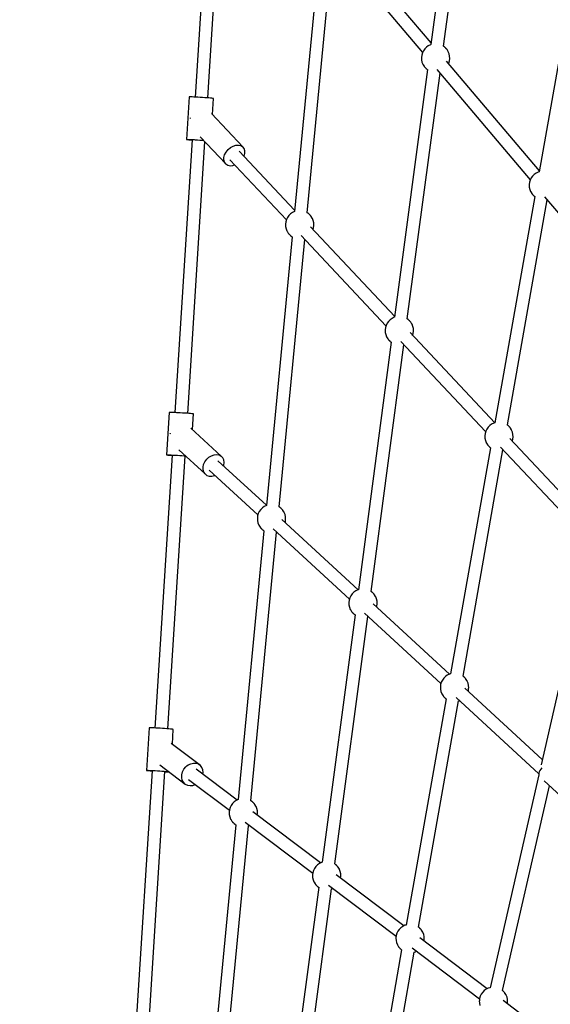
# Model space of a CAD drawing. Units: millimetres. Extents: x -42887 to 20171, y -23038 to 25901.
# Drawn here: x -19139 to -18391, y -3282 to -1894 of the extents above; entities that cross this region are included whole.
import ezdxf

# ---------------------------------------------------------------- set-up
doc = ezdxf.new("R2010")
doc.units = ezdxf.units.MM
doc.layers.add('PV-82115', color=7, linetype='Continuous')
doc.layers.add('STREFA', color=1, linetype='Continuous')
doc.styles.get("Standard").update_dxf_attribs({"font": 'arial.ttf'})
doc.dimstyles.new('Kopia Kopia ISO-25 moduły', dxfattribs={"dimtxt": 300, "dimasz": 210, "dimexe": 1.25, "dimexo": 0.625, "dimgap": 80, "dimtad": 1, "dimdec": 1, "dimlfac": 0.001, "dimtxsty": 'Standard', "dimblk": 'OBLIQUE', "dimcen": 2.5, "dimse1": 1, "dimse2": 1, "dimadec": 0, "dimazin": 0, "dimtfac": 1, "dimtdec": 1, "dimtmove": 0, "dimatfit": 3, "dimfxl": 1, "dimtfillclr": 256, "dimarcsym": 0})

# ---------------------------------------------------------------- blocks, each defined once
blk = doc.blocks.new('_OBLIQUE')
at = {"color": 0, "linetype": 'ByBlock', "lineweight": -2}
for p, q in [((-0.5, -0.5), (0.5, 0.5)), ((0, 0), (0, 0))]:
    blk.add_line(p, q, dxfattribs=at)
blk = doc.blocks.new('*D18')
at = {"layer": 'STREFA', "color": 0, "lineweight": -2}
blk.add_line((-42228.8, 21066), (-42228.8, -22933.3), dxfattribs=at)
at = {"layer": 'STREFA', "color": 0, "lineweight": -2, "xscale": 210, "yscale": 210, "zscale": 210}
for p, rotation in [((-42228.8, 21066), 90), ((-42228.8, -22933.3), 270)]:
    blk.add_blockref('_OBLIQUE', p, dxfattribs=dict(at, rotation=rotation))
at = {"layer": 'STREFA', "color": 0, "insert": (-42558.8, -933.6), "char_height": 500, "attachment_point": 5, "rotation": 90}
blk.add_mtext('44m', dxfattribs=at)
blk = doc.blocks.new('*D19')
at = {"layer": 'STREFA', "color": 0, "lineweight": -2}
blk.add_line((-40878, 18296.9), (-40878, -21014.1), dxfattribs=at)
at = {"layer": 'STREFA', "color": 0, "lineweight": -2, "xscale": 210, "yscale": 210, "zscale": 210}
for p, rotation in [((-40878, 18296.9), 89.99999999999999), ((-40878, -21014.1), 270)]:
    blk.add_blockref('_OBLIQUE', p, dxfattribs=dict(at, rotation=rotation))
at = {"layer": 'STREFA', "color": 0, "insert": (-41258.5, -1358.6), "char_height": 500, "attachment_point": 5, "rotation": 90}
blk.add_mtext('39,3m', dxfattribs=at)

msp = doc.modelspace()

# ---------------------------------------------------------------- linework, layer by layer
at = {"layer": 'PV-82115'}
for p, q in [((-18867.41, -1618.54), (-18891.83, -2003.15)), ((-18873.87, -2004.29), (-18849.69, -1623.51)), ((-18523.8, -1661.61), (-18559.4, -1929.18)), ((-18541.55, -1931.53), (-18505.95, -1663.99)), ((-18559.07, -1926.68), (-18689.13, -1773.01)), ((-18715.33, -1785.42), (-18751.62, -2164.48)), ((-18733.71, -2166.24), (-18697.75, -1790.69)), ((-18702.83, -1784.68), (-18571.2, -1940.21)), ((-18364.65, -1870.23), (-18406.74, -2108.36)), ((-18560.09, -1929.38), (-18563.05, -1930.82)), ((-18559.4, -1929.18), (-18560.09, -1929.38)), ((-18571.42, -1940.67), (-18572.36, -1943.82)), ((-18569.98, -1937.71), (-18571.42, -1940.67)), ((-18568.06, -1935.04), (-18569.98, -1937.71)), ((-18565.73, -1932.72), (-18568.06, -1935.04)), ((-18563.05, -1930.82), (-18565.73, -1932.72)), ((-18541.05, -1931.85), (-18541.55, -1931.53)), ((-18540.86, -1931.97), (-18541.05, -1931.85)), ((-18540.62, -1932.15), (-18540.86, -1931.97)), ((-18540.33, -1932.38), (-18540.62, -1932.15)), ((-18540, -1932.66), (-18540.33, -1932.38)), ((-18539.65, -1932.98), (-18540, -1932.66)), ((-18539.27, -1933.33), (-18539.65, -1932.98)), ((-18538.89, -1933.71), (-18539.27, -1933.33)), ((-18538.51, -1934.09), (-18538.89, -1933.71)), ((-18538.13, -1934.48), (-18538.51, -1934.09)), ((-18537.78, -1934.86), (-18538.13, -1934.48)), ((-18537.46, -1935.21), (-18537.78, -1934.86)), ((-18537.18, -1935.54), (-18537.46, -1935.21)), ((-18536.95, -1935.83), (-18537.18, -1935.54)), ((-18536.77, -1936.07), (-18536.95, -1935.83)), ((-18536.65, -1936.26), (-18536.77, -1936.07)), ((-18535.01, -1938.9), (-18536.65, -1936.26)), ((-18534.9, -1939.16), (-18535.01, -1938.9)), ((-18533.69, -1942.17), (-18534.9, -1939.16)), ((-18533.01, -1945.34), (-18533.69, -1942.17)), ((-18572.76, -1947.09), (-18572.78, -1947.4)), ((-18572.78, -1947.4), (-18572.64, -1950.65)), ((-18572.36, -1943.82), (-18572.76, -1947.09)), ((-18572.64, -1950.65), (-18571.96, -1953.81)), ((-18571.96, -1953.81), (-18570.75, -1956.82)), ((-18570.75, -1956.82), (-18570.64, -1957.08)), ((-18570.64, -1957.08), (-18569, -1959.72)), ((-18406.49, -2106.95), (-18537.28, -1952.43)), ((-18534.45, -1955.77), (-18534.23, -1955.32)), ((-18534.23, -1955.32), (-18533.29, -1952.16)), ((-18533.29, -1952.16), (-18532.89, -1948.89)), ((-18532.86, -1948.58), (-18533.01, -1945.34)), ((-18532.89, -1948.89), (-18532.86, -1948.58)), ((-18564.09, -1964.45), (-18610.53, -2313.44)), ((-18592.69, -2315.79), (-18546.58, -1969.3)), ((-18569, -1959.72), (-18568.88, -1959.91)), ((-18568.88, -1959.91), (-18568.7, -1960.16)), ((-18568.7, -1960.16), (-18568.47, -1960.45)), ((-18568.47, -1960.45), (-18568.19, -1960.77)), ((-18568.19, -1960.77), (-18567.87, -1961.13)), ((-18567.87, -1961.13), (-18567.51, -1961.51)), ((-18567.51, -1961.51), (-18567.14, -1961.89)), ((-18567.14, -1961.89), (-18566.76, -1962.28)), ((-18566.76, -1962.28), (-18566.37, -1962.65)), ((-18566.37, -1962.65), (-18566, -1963)), ((-18566, -1963), (-18565.64, -1963.32)), ((-18565.64, -1963.32), (-18565.32, -1963.6)), ((-18565.32, -1963.6), (-18565.03, -1963.84)), ((-18565.03, -1963.84), (-18564.79, -1964.01)), ((-18564.79, -1964.01), (-18564.6, -1964.13)), ((-18564.6, -1964.13), (-18564.09, -1964.45)), ((-18550.98, -1964.1), (-18419.35, -2119.63)), ((-18899.84, -2002.93), (-18903.64, -2062.8)), ((-18899.69, -2002.88), (-18899.84, -2002.93)), ((-18898.93, -2002.87), (-18899.69, -2002.88)), ((-18897.6, -2002.9), (-18898.93, -2002.87)), ((-18895.73, -2002.96), (-18897.6, -2002.9)), ((-18893.4, -2003.07), (-18895.73, -2002.96)), ((-18890.68, -2003.2), (-18893.4, -2003.07)), ((-18889.22, -2003.29), (-18890.68, -2003.2)), ((-18887.69, -2003.37), (-18889.22, -2003.29)), ((-18884.52, -2003.56), (-18887.69, -2003.37)), ((-18881.3, -2003.77), (-18884.52, -2003.56)), ((-18878.13, -2003.98), (-18881.3, -2003.77)), ((-18875.14, -2004.19), (-18878.13, -2003.98)), ((-18872.42, -2004.4), (-18875.14, -2004.19)), ((-18870.08, -2004.59), (-18872.42, -2004.4)), ((-18868.21, -2004.76), (-18870.08, -2004.59)), ((-18866.87, -2004.9), (-18868.21, -2004.76)), ((-18867.38, -2027.66), (-18865.95, -2005.08)), ((-18866.1, -2005.01), (-18866.87, -2004.9)), ((-18865.95, -2005.08), (-18866.1, -2005.01)), ((-18824.46, -2073.26), (-18868.76, -2026.19)), ((-18898.45, -2032.91), (-18898.59, -2033.42)), ((-18898.21, -2032.46), (-18898.45, -2032.91)), ((-18895.65, -2063.29), (-18920.07, -2447.9)), ((-18903.64, -2062.8), (-18903.49, -2062.75)), ((-18903.64, -2062.8), (-18903.18, -2062.89)), ((-18903.49, -2062.75), (-18902.73, -2062.74)), ((-18903.18, -2062.89), (-18902.12, -2063.02)), ((-18902.73, -2062.74), (-18901.4, -2062.76)), ((-18902.12, -2063.02), (-18900.5, -2063.18)), ((-18902.1, -2449.04), (-18877.79, -2066.14)), ((-18901.4, -2062.76), (-18899.53, -2062.83)), ((-18900.5, -2063.18), (-18898.39, -2063.36)), ((-18899.53, -2062.83), (-18897.2, -2062.94)), ((-18898.39, -2063.36), (-18895.85, -2063.56)), ((-18897.2, -2062.94), (-18894.48, -2063.07)), ((-18895.85, -2063.56), (-18895.67, -2063.57)), ((-18894.48, -2063.07), (-18893.02, -2063.15)), ((-18893.02, -2063.15), (-18891.49, -2063.24)), ((-18891.49, -2063.24), (-18888.33, -2063.43)), ((-18888.33, -2063.43), (-18885.1, -2063.63)), ((-18885.1, -2063.63), (-18881.93, -2063.85)), ((-18884.45, -2059.07), (-18848.33, -2097.44)), ((-18881.93, -2063.85), (-18879.8, -2064)), ((-18850.05, -2084.34), (-18848.06, -2080.61)), ((-18848.06, -2080.61), (-18845.27, -2077.2)), ((-18845.27, -2077.2), (-18841.88, -2074.35)), ((-18841.88, -2074.35), (-18838.11, -2072.25)), ((-18838.11, -2072.25), (-18834.23, -2071.04)), ((-18834.23, -2071.04), (-18830.49, -2070.8)), ((-18830.49, -2070.8), (-18827.16, -2071.56)), ((-18751.43, -2162.45), (-18829.8, -2079.18)), ((-18827.16, -2071.56), (-18824.46, -2073.26)), ((-18822.56, -2075.78), (-18824.46, -2073.26)), ((-18821.62, -2078.96), (-18822.56, -2075.78)), ((-18821.67, -2082.56), (-18821.62, -2078.96)), ((-18851.17, -2091.74), (-18851.11, -2088.13)), ((-18850.22, -2094.92), (-18851.17, -2091.74)), ((-18851.11, -2088.13), (-18850.05, -2084.34)), ((-18848.33, -2097.44), (-18850.22, -2094.92)), ((-18842.9, -2091.52), (-18763.11, -2176.29)), ((-18822.85, -2086.57), (-18822.73, -2086.36)), ((-18822.73, -2086.36), (-18821.67, -2082.56)), ((-18848.33, -2097.44), (-18845.62, -2099.14)), ((-18845.62, -2099.14), (-18842.29, -2099.89)), ((-18842.29, -2099.89), (-18838.55, -2099.66)), ((-18838.55, -2099.66), (-18835.99, -2098.86)), ((-18408.24, -2108.8), (-18411.2, -2110.23)), ((-18406.74, -2108.35), (-18408.24, -2108.8)), ((-18420.51, -2123.24), (-18420.91, -2126.51)), ((-18419.57, -2120.08), (-18420.51, -2123.24)), ((-18418.12, -2117.13), (-18419.57, -2120.08)), ((-18416.21, -2114.46), (-18418.12, -2117.13)), ((-18413.88, -2112.13), (-18416.21, -2114.46)), ((-18411.2, -2110.23), (-18413.88, -2112.13)), ((-18420.91, -2126.51), (-18420.93, -2126.82)), ((-18420.93, -2126.82), (-18420.79, -2130.06)), ((-18420.79, -2130.06), (-18420.11, -2133.23)), ((-18420.11, -2133.23), (-18418.9, -2136.24)), ((-18418.9, -2136.24), (-18418.78, -2136.5)), ((-18418.78, -2136.5), (-18417.15, -2139.14)), ((-18412.94, -2143.39), (-18469.32, -2462.36)), ((-18451.58, -2465.39), (-18395.45, -2147.87)), ((-18417.15, -2139.14), (-18417.03, -2139.33)), ((-18417.03, -2139.33), (-18416.85, -2139.57)), ((-18416.85, -2139.57), (-18416.61, -2139.86)), ((-18416.61, -2139.86), (-18416.33, -2140.19)), ((-18416.33, -2140.19), (-18416.01, -2140.55)), ((-18416.01, -2140.55), (-18415.66, -2140.92)), ((-18415.66, -2140.92), (-18415.29, -2141.31)), ((-18415.29, -2141.31), (-18414.91, -2141.69)), ((-18414.91, -2141.69), (-18414.52, -2142.07)), ((-18414.52, -2142.07), (-18414.15, -2142.42)), ((-18414.15, -2142.42), (-18413.79, -2142.74)), ((-18413.79, -2142.74), (-18413.47, -2143.02)), ((-18413.47, -2143.02), (-18413.18, -2143.25)), ((-18413.18, -2143.25), (-18412.94, -2143.43)), ((-18399.13, -2143.52), (-18267.49, -2299.05)), ((-18751.63, -2164.47), (-18754.59, -2165.9)), ((-18751.62, -2164.47), (-18751.63, -2164.47)), ((-18763.89, -2178.91), (-18764.3, -2182.18)), ((-18762.96, -2175.76), (-18763.89, -2178.91)), ((-18761.51, -2172.8), (-18762.96, -2175.76)), ((-18759.6, -2170.13), (-18761.51, -2172.8)), ((-18757.27, -2167.81), (-18759.6, -2170.13)), ((-18754.59, -2165.9), (-18757.27, -2167.81)), ((-18732.58, -2166.94), (-18733.72, -2166.23)), ((-18732.39, -2167.06), (-18732.58, -2166.94)), ((-18732.15, -2167.24), (-18732.39, -2167.06)), ((-18731.87, -2167.47), (-18732.15, -2167.24)), ((-18731.54, -2167.75), (-18731.87, -2167.47)), ((-18731.19, -2168.07), (-18731.54, -2167.75)), ((-18730.81, -2168.42), (-18731.19, -2168.07)), ((-18730.43, -2168.8), (-18730.81, -2168.42)), ((-18730.04, -2169.18), (-18730.43, -2168.8)), ((-18729.67, -2169.57), (-18730.04, -2169.18)), ((-18729.32, -2169.95), (-18729.67, -2169.57)), ((-18729, -2170.3), (-18729.32, -2169.95)), ((-18728.72, -2170.63), (-18729, -2170.3)), ((-18728.48, -2170.92), (-18728.72, -2170.63)), ((-18728.31, -2171.16), (-18728.48, -2170.92)), ((-18728.18, -2171.35), (-18728.31, -2171.16)), ((-18726.55, -2173.99), (-18728.18, -2171.35)), ((-18726.43, -2174.25), (-18726.55, -2173.99)), ((-18725.23, -2177.26), (-18726.43, -2174.25)), ((-18724.54, -2180.43), (-18725.23, -2177.26)), ((-18764.3, -2182.18), (-18764.32, -2182.49)), ((-18764.32, -2182.49), (-18764.18, -2185.73)), ((-18764.18, -2185.73), (-18763.49, -2188.9)), ((-18763.49, -2188.9), (-18762.29, -2191.91)), ((-18762.29, -2191.91), (-18762.17, -2192.17)), ((-18762.17, -2192.17), (-18760.54, -2194.81)), ((-18610.38, -2312.29), (-18729.2, -2186.06)), ((-18725.61, -2189.88), (-18724.83, -2187.25)), ((-18724.83, -2187.25), (-18724.42, -2183.98)), ((-18724.4, -2183.67), (-18724.54, -2180.43)), ((-18724.42, -2183.98), (-18724.4, -2183.67)), ((-18755.01, -2199.92), (-18791.3, -2578.99)), ((-18773.39, -2580.74), (-18737.29, -2203.72)), ((-18760.54, -2194.81), (-18760.42, -2195)), ((-18760.42, -2195), (-18760.24, -2195.25)), ((-18760.24, -2195.25), (-18760, -2195.53)), ((-18760, -2195.53), (-18759.72, -2195.86)), ((-18759.72, -2195.86), (-18759.4, -2196.22)), ((-18759.4, -2196.22), (-18759.05, -2196.6)), ((-18759.05, -2196.6), (-18758.68, -2196.98)), ((-18758.68, -2196.98), (-18758.29, -2197.37)), ((-18758.29, -2197.37), (-18757.91, -2197.74)), ((-18757.91, -2197.74), (-18757.53, -2198.09)), ((-18757.53, -2198.09), (-18757.18, -2198.41)), ((-18757.18, -2198.41), (-18756.85, -2198.69)), ((-18756.85, -2198.69), (-18756.57, -2198.92)), ((-18756.57, -2198.92), (-18756.33, -2199.1)), ((-18756.33, -2199.1), (-18756.14, -2199.22)), ((-18756.14, -2199.22), (-18755.01, -2199.92)), ((-18742.31, -2198.39), (-18622.71, -2325.45)), ((-18616.87, -2316.97), (-18619.19, -2319.29)), ((-18614.18, -2315.07), (-18616.87, -2316.97)), ((-18611.23, -2313.63), (-18614.18, -2315.07)), ((-18610.53, -2313.43), (-18611.23, -2313.63)), ((-18592.18, -2316.11), (-18592.69, -2315.79)), ((-18591.99, -2316.23), (-18592.18, -2316.11)), ((-18591.75, -2316.4), (-18591.99, -2316.23)), ((-18591.46, -2316.64), (-18591.75, -2316.4)), ((-18591.14, -2316.92), (-18591.46, -2316.64)), ((-18590.78, -2317.24), (-18591.14, -2316.92)), ((-18590.41, -2317.59), (-18590.78, -2317.24)), ((-18590.02, -2317.96), (-18590.41, -2317.59)), ((-18589.64, -2318.35), (-18590.02, -2317.96)), ((-18623.89, -2331.34), (-18623.91, -2331.66)), ((-18623.91, -2331.66), (-18623.77, -2334.9)), ((-18623.49, -2328.08), (-18623.89, -2331.34)), ((-18622.55, -2324.92), (-18623.49, -2328.08)), ((-18621.11, -2321.97), (-18622.55, -2324.92)), ((-18619.19, -2319.29), (-18621.11, -2321.97)), ((-18589.26, -2318.73), (-18589.64, -2318.35)), ((-18588.91, -2319.11), (-18589.26, -2318.73)), ((-18588.59, -2319.47), (-18588.91, -2319.11)), ((-18588.31, -2319.79), (-18588.59, -2319.47)), ((-18588.08, -2320.08), (-18588.31, -2319.79)), ((-18587.9, -2320.33), (-18588.08, -2320.08)), ((-18587.78, -2320.52), (-18587.9, -2320.33)), ((-18586.14, -2323.16), (-18587.78, -2320.52)), ((-18586.03, -2323.42), (-18586.14, -2323.16)), ((-18584.82, -2326.43), (-18586.03, -2323.42)), ((-18584.14, -2329.59), (-18584.82, -2326.43)), ((-18584, -2332.84), (-18584.14, -2329.59)), ((-18623.77, -2334.9), (-18623.09, -2338.07)), ((-18623.09, -2338.07), (-18621.88, -2341.08)), ((-18621.88, -2341.08), (-18621.77, -2341.34)), ((-18621.77, -2341.34), (-18620.13, -2343.98)), ((-18620.13, -2343.98), (-18620.01, -2344.17)), ((-18620.01, -2344.17), (-18619.83, -2344.41)), ((-18619.83, -2344.41), (-18619.6, -2344.7)), ((-18619.6, -2344.7), (-18619.32, -2345.03)), ((-18619.32, -2345.03), (-18619, -2345.38)), ((-18619, -2345.38), (-18618.65, -2345.76)), ((-18618.65, -2345.76), (-18618.27, -2346.15)), ((-18469.29, -2462.18), (-18588.8, -2335.22)), ((-18585.2, -2339.04), (-18584.42, -2336.42)), ((-18584.42, -2336.42), (-18584.02, -2333.15)), ((-18584.02, -2333.15), (-18584, -2332.84)), ((-18615.22, -2348.7), (-18661.66, -2697.69)), ((-18643.82, -2700.04), (-18597.53, -2352.2)), ((-18618.27, -2346.15), (-18617.89, -2346.53)), ((-18617.89, -2346.53), (-18617.5, -2346.9)), ((-18617.5, -2346.9), (-18617.13, -2347.26)), ((-18617.13, -2347.26), (-18616.77, -2347.58)), ((-18616.77, -2347.58), (-18616.45, -2347.86)), ((-18616.45, -2347.86), (-18616.16, -2348.09)), ((-18616.16, -2348.09), (-18615.92, -2348.27)), ((-18615.92, -2348.27), (-18615.73, -2348.39)), ((-18615.73, -2348.39), (-18615.22, -2348.71)), ((-18601.91, -2347.55), (-18482.3, -2474.62)), ((-18928.08, -2447.69), (-18931.88, -2507.56)), ((-18927.93, -2447.64), (-18928.08, -2447.69)), ((-18927.17, -2447.62), (-18927.93, -2447.64)), ((-18925.83, -2447.65), (-18927.17, -2447.62)), ((-18923.96, -2447.72), (-18925.83, -2447.65)), ((-18921.63, -2447.82), (-18923.96, -2447.72)), ((-18918.92, -2447.96), (-18921.63, -2447.82)), ((-18917.45, -2448.04), (-18918.92, -2447.96)), ((-18915.93, -2448.13), (-18917.45, -2448.04)), ((-18912.76, -2448.32), (-18915.93, -2448.13)), ((-18909.54, -2448.52), (-18912.76, -2448.32)), ((-18906.37, -2448.73), (-18909.54, -2448.52)), ((-18903.37, -2448.95), (-18906.37, -2448.73)), ((-18900.66, -2449.15), (-18903.37, -2448.95)), ((-18898.32, -2449.35), (-18900.66, -2449.15)), ((-18896.45, -2449.52), (-18898.32, -2449.35)), ((-18895.1, -2449.66), (-18896.45, -2449.52)), ((-18895.57, -2471.72), (-18894.18, -2449.84)), ((-18894.34, -2449.77), (-18895.1, -2449.66)), ((-18894.18, -2449.84), (-18894.34, -2449.77)), ((-18854.88, -2509.25), (-18897.68, -2469.78)), ((-18478.79, -2468.46), (-18480.7, -2471.13)), ((-18476.46, -2466.14), (-18478.79, -2468.46)), ((-18473.78, -2464.23), (-18476.46, -2466.14)), ((-18470.82, -2462.8), (-18473.78, -2464.23)), ((-18469.32, -2462.36), (-18470.82, -2462.8)), ((-18451.58, -2465.39), (-18451.62, -2465.37)), ((-18451.34, -2465.57), (-18451.58, -2465.39)), ((-18451.06, -2465.8), (-18451.34, -2465.57)), ((-18450.73, -2466.08), (-18451.06, -2465.8)), ((-18450.38, -2466.4), (-18450.73, -2466.08)), ((-18450, -2466.75), (-18450.38, -2466.4)), ((-18449.62, -2467.13), (-18450, -2466.75)), ((-18449.23, -2467.51), (-18449.62, -2467.13)), ((-18448.86, -2467.9), (-18449.23, -2467.51)), ((-18448.51, -2468.27), (-18448.86, -2467.9)), ((-18448.19, -2468.63), (-18448.51, -2468.27)), ((-18447.91, -2468.96), (-18448.19, -2468.63)), ((-18447.67, -2469.25), (-18447.91, -2468.96)), ((-18447.5, -2469.49), (-18447.67, -2469.25)), ((-18447.37, -2469.68), (-18447.5, -2469.49)), ((-18445.74, -2472.32), (-18447.37, -2469.68)), ((-18927.03, -2477.19), (-18927.15, -2477.74)), ((-18926.83, -2476.76), (-18927.03, -2477.19)), ((-18483.49, -2480.51), (-18483.51, -2480.82)), ((-18483.51, -2480.82), (-18483.37, -2484.06)), ((-18483.08, -2477.24), (-18483.49, -2480.51)), ((-18483.37, -2484.06), (-18482.68, -2487.23)), ((-18482.15, -2474.09), (-18483.08, -2477.24)), ((-18480.7, -2471.13), (-18482.15, -2474.09)), ((-18328.76, -2611.48), (-18448.39, -2484.38)), ((-18445.62, -2472.58), (-18445.74, -2472.32)), ((-18444.42, -2475.59), (-18445.62, -2472.58)), ((-18443.73, -2478.76), (-18444.42, -2475.59)), ((-18444.02, -2485.58), (-18443.61, -2482.31)), ((-18443.59, -2482), (-18443.73, -2478.76)), ((-18443.61, -2482.31), (-18443.59, -2482)), ((-18475.52, -2497.39), (-18531.9, -2816.36)), ((-18482.68, -2487.23), (-18481.48, -2490.24)), ((-18481.48, -2490.24), (-18481.36, -2490.5)), ((-18481.36, -2490.5), (-18479.73, -2493.14)), ((-18479.73, -2493.14), (-18479.61, -2493.33)), ((-18479.61, -2493.33), (-18479.43, -2493.57)), ((-18479.43, -2493.57), (-18479.19, -2493.86)), ((-18479.19, -2493.86), (-18478.91, -2494.19)), ((-18478.91, -2494.19), (-18478.59, -2494.55)), ((-18478.59, -2494.55), (-18478.24, -2494.92)), ((-18478.24, -2494.92), (-18477.87, -2495.31)), ((-18477.87, -2495.31), (-18477.48, -2495.7)), ((-18477.48, -2495.7), (-18477.1, -2496.07)), ((-18477.1, -2496.07), (-18476.72, -2496.42)), ((-18476.72, -2496.42), (-18476.37, -2496.74)), ((-18476.37, -2496.74), (-18476.04, -2497.02)), ((-18476.04, -2497.02), (-18475.76, -2497.25)), ((-18475.76, -2497.25), (-18475.52, -2497.43)), ((-18461.5, -2496.72), (-18341.9, -2623.78)), ((-18444.8, -2488.2), (-18444.02, -2485.58)), ((-18923.88, -2508.05), (-18948.3, -2892.66)), ((-18931.88, -2507.56), (-18931.73, -2507.5)), ((-18931.88, -2507.56), (-18931.41, -2507.65)), ((-18931.73, -2507.5), (-18930.97, -2507.49)), ((-18931.41, -2507.65), (-18930.36, -2507.78)), ((-18930.97, -2507.49), (-18929.63, -2507.52)), ((-18930.36, -2507.78), (-18928.74, -2507.93)), ((-18930.34, -2893.8), (-18905.92, -2509.19)), ((-18929.63, -2507.52), (-18927.77, -2507.59)), ((-18928.74, -2507.93), (-18926.63, -2508.11)), ((-18927.77, -2507.59), (-18925.43, -2507.69)), ((-18926.63, -2508.11), (-18924.09, -2508.31)), ((-18925.43, -2507.69), (-18922.72, -2507.83)), ((-18924.09, -2508.31), (-18923.9, -2508.33)), ((-18922.72, -2507.83), (-18921.25, -2507.91)), ((-18921.25, -2507.91), (-18919.73, -2508)), ((-18919.73, -2508), (-18916.56, -2508.18)), ((-18916.56, -2508.18), (-18913.34, -2508.39)), ((-18914.6, -2500.33), (-18877.63, -2534.43)), ((-18913.34, -2508.39), (-18910.17, -2508.6)), ((-18910.17, -2508.6), (-18907.17, -2508.82)), ((-18907.17, -2508.82), (-18905.24, -2508.96)), ((-18905.94, -2509.47), (-18905.74, -2509.48)), ((-18905.74, -2509.48), (-18904.62, -2509.53)), ((-18875.35, -2513.74), (-18872.21, -2510.87)), ((-18872.21, -2510.87), (-18868.66, -2508.73)), ((-18868.66, -2508.73), (-18864.92, -2507.44)), ((-18864.92, -2507.44), (-18861.22, -2507.1)), ((-18861.22, -2507.1), (-18857.81, -2507.71)), ((-18857.81, -2507.71), (-18854.88, -2509.25)), ((-18852.63, -2511.61), (-18854.88, -2509.25)), ((-18851.2, -2514.65), (-18852.63, -2511.61)), ((-18514.16, -2819.4), (-18457.81, -2500.64)), ((-18880.52, -2524.71), (-18879.64, -2520.88)), ((-18880.47, -2528.4), (-18880.52, -2524.71)), ((-18879.64, -2520.88), (-18877.88, -2517.15)), ((-18877.88, -2517.15), (-18875.35, -2513.74)), ((-18791.27, -2578.68), (-18859.5, -2515.77)), ((-18851.5, -2523.14), (-18851.09, -2521.96)), ((-18850.68, -2518.17), (-18851.2, -2514.65)), ((-18851.09, -2521.96), (-18850.68, -2518.17)), ((-18879.48, -2531.71), (-18880.47, -2528.4)), ((-18877.63, -2534.43), (-18879.48, -2531.71)), ((-18877.63, -2534.43), (-18875.02, -2536.39)), ((-18875.02, -2536.39), (-18871.82, -2537.47)), ((-18871.82, -2537.47), (-18868.24, -2537.61)), ((-18871.7, -2529), (-18803.2, -2592.16)), ((-18868.24, -2537.61), (-18864.49, -2536.79)), ((-18864.49, -2536.79), (-18863.67, -2536.4)), ((-18794.27, -2580.41), (-18796.95, -2582.31)), ((-18791.31, -2578.97), (-18794.27, -2580.41)), ((-18791.3, -2578.97), (-18791.31, -2578.97)), ((-18772.27, -2581.45), (-18773.4, -2580.74)), ((-18772.08, -2581.57), (-18772.27, -2581.45)), ((-18771.84, -2581.74), (-18772.08, -2581.57)), ((-18771.55, -2581.98), (-18771.84, -2581.74)), ((-18803.58, -2593.42), (-18803.98, -2596.69)), ((-18802.64, -2590.26), (-18803.58, -2593.42)), ((-18801.2, -2587.31), (-18802.64, -2590.26)), ((-18799.28, -2584.63), (-18801.2, -2587.31)), ((-18796.95, -2582.31), (-18799.28, -2584.63)), ((-18771.22, -2582.26), (-18771.55, -2581.98)), ((-18770.87, -2582.58), (-18771.22, -2582.26)), ((-18770.49, -2582.93), (-18770.87, -2582.58)), ((-18770.11, -2583.3), (-18770.49, -2582.93)), ((-18769.73, -2583.69), (-18770.11, -2583.3)), ((-18769.35, -2584.07), (-18769.73, -2583.69)), ((-18769, -2584.45), (-18769.35, -2584.07)), ((-18768.68, -2584.81), (-18769, -2584.45)), ((-18768.4, -2585.13), (-18768.68, -2584.81)), ((-18768.17, -2585.42), (-18768.4, -2585.13)), ((-18767.99, -2585.67), (-18768.17, -2585.42)), ((-18767.87, -2585.86), (-18767.99, -2585.67)), ((-18766.23, -2588.5), (-18767.87, -2585.86)), ((-18766.12, -2588.76), (-18766.23, -2588.5)), ((-18764.91, -2591.77), (-18766.12, -2588.76)), ((-18764.23, -2594.93), (-18764.91, -2591.77)), ((-18764.08, -2598.18), (-18764.23, -2594.93)), ((-18803.98, -2596.69), (-18804, -2597)), ((-18804, -2597), (-18803.86, -2600.24)), ((-18803.86, -2600.24), (-18803.18, -2603.41)), ((-18803.18, -2603.41), (-18801.97, -2606.42)), ((-18801.97, -2606.42), (-18801.86, -2606.68)), ((-18801.86, -2606.68), (-18800.22, -2609.32)), ((-18800.22, -2609.32), (-18800.1, -2609.51)), ((-18800.1, -2609.51), (-18799.92, -2609.75)), ((-18662.08, -2697.81), (-18769.51, -2598.74)), ((-18764.88, -2603.01), (-18764.51, -2601.76)), ((-18764.51, -2601.76), (-18764.11, -2598.49)), ((-18764.11, -2598.49), (-18764.08, -2598.18)), ((-18794.7, -2614.43), (-18830.99, -2993.49)), ((-18813.07, -2995.25), (-18776.81, -2616.5)), ((-18799.92, -2609.75), (-18799.69, -2610.04)), ((-18799.69, -2610.04), (-18799.41, -2610.37)), ((-18799.41, -2610.37), (-18799.09, -2610.72)), ((-18799.09, -2610.72), (-18798.73, -2611.1)), ((-18798.73, -2611.1), (-18798.36, -2611.49)), ((-18798.36, -2611.49), (-18797.98, -2611.87)), ((-18797.98, -2611.87), (-18797.59, -2612.25)), ((-18797.59, -2612.25), (-18797.22, -2612.6)), ((-18797.22, -2612.6), (-18796.86, -2612.92)), ((-18796.86, -2612.92), (-18796.54, -2613.2)), ((-18796.54, -2613.2), (-18796.25, -2613.43)), ((-18796.25, -2613.43), (-18796.01, -2613.61)), ((-18796.01, -2613.61), (-18795.82, -2613.73)), ((-18795.82, -2613.73), (-18794.7, -2614.43)), ((-18781.72, -2611.97), (-18674.25, -2711.07)), ((-18335.88, -2645.88), (-18404.18, -2944.62)), ((-18672.24, -2706.22), (-18673.68, -2709.18)), ((-18670.32, -2703.55), (-18672.24, -2706.22)), ((-18668, -2701.23), (-18670.32, -2703.55)), ((-18665.32, -2699.32), (-18668, -2701.23)), ((-18662.36, -2697.89), (-18665.32, -2699.32)), ((-18661.66, -2697.68), (-18662.36, -2697.89)), ((-18643.31, -2700.36), (-18643.82, -2700.04)), ((-18643.12, -2700.48), (-18643.31, -2700.36)), ((-18642.88, -2700.66), (-18643.12, -2700.48)), ((-18642.59, -2700.89), (-18642.88, -2700.66)), ((-18642.27, -2701.17), (-18642.59, -2700.89)), ((-18641.91, -2701.49), (-18642.27, -2701.17)), ((-18641.54, -2701.84), (-18641.91, -2701.49)), ((-18641.15, -2702.22), (-18641.54, -2701.84)), ((-18640.77, -2702.6), (-18641.15, -2702.22)), ((-18640.4, -2702.99), (-18640.77, -2702.6)), ((-18640.04, -2703.36), (-18640.4, -2702.99)), ((-18639.72, -2703.72), (-18640.04, -2703.36)), ((-18639.44, -2704.05), (-18639.72, -2703.72)), ((-18639.21, -2704.34), (-18639.44, -2704.05)), ((-18639.03, -2704.58), (-18639.21, -2704.34)), ((-18638.91, -2704.77), (-18639.03, -2704.58)), ((-18637.27, -2707.41), (-18638.91, -2704.77)), ((-18675.02, -2715.6), (-18675.05, -2715.91)), ((-18675.05, -2715.91), (-18674.9, -2719.15)), ((-18674.62, -2712.33), (-18675.02, -2715.6)), ((-18674.9, -2719.15), (-18674.22, -2722.32)), ((-18673.68, -2709.18), (-18674.62, -2712.33)), ((-18533.12, -2816.72), (-18640.56, -2717.66)), ((-18637.16, -2707.67), (-18637.27, -2707.41)), ((-18635.95, -2710.68), (-18637.16, -2707.67)), ((-18635.27, -2713.85), (-18635.95, -2710.68)), ((-18635.93, -2721.93), (-18635.55, -2720.67)), ((-18635.55, -2720.67), (-18635.15, -2717.4)), ((-18635.13, -2717.09), (-18635.27, -2713.85)), ((-18635.15, -2717.4), (-18635.13, -2717.09)), ((-18666.36, -2732.96), (-18712.79, -3081.94)), ((-18674.22, -2722.32), (-18673.02, -2725.33)), ((-18673.02, -2725.33), (-18672.9, -2725.59)), ((-18672.9, -2725.59), (-18671.26, -2728.23)), ((-18671.26, -2728.23), (-18671.14, -2728.42)), ((-18671.14, -2728.42), (-18670.96, -2728.66)), ((-18670.96, -2728.66), (-18670.73, -2728.95)), ((-18670.73, -2728.95), (-18670.45, -2729.28)), ((-18670.45, -2729.28), (-18670.13, -2729.64)), ((-18670.13, -2729.64), (-18669.78, -2730.01)), ((-18669.78, -2730.01), (-18669.4, -2730.4)), ((-18669.4, -2730.4), (-18669.02, -2730.78)), ((-18669.02, -2730.78), (-18668.64, -2731.16)), ((-18668.64, -2731.16), (-18668.26, -2731.51)), ((-18668.26, -2731.51), (-18667.91, -2731.83)), ((-18667.91, -2731.83), (-18667.58, -2732.11)), ((-18667.58, -2732.11), (-18667.29, -2732.34)), ((-18667.29, -2732.34), (-18667.05, -2732.52)), ((-18667.05, -2732.52), (-18666.87, -2732.64)), ((-18666.87, -2732.64), (-18666.35, -2732.96)), ((-18652.76, -2730.88), (-18545.29, -2829.99)), ((-18694.95, -3084.3), (-18648.51, -2735.32)), ((-18648.55, -2735.33), (-18648.09, -2735.19)), ((-18533.4, -2816.8), (-18536.36, -2818.24)), ((-18531.9, -2816.36), (-18533.4, -2816.8)), ((-18545.66, -2831.24), (-18546.07, -2834.51)), ((-18544.72, -2828.09), (-18545.66, -2831.24)), ((-18543.28, -2825.13), (-18544.72, -2828.09)), ((-18541.37, -2822.46), (-18543.28, -2825.13)), ((-18539.04, -2820.14), (-18541.37, -2822.46)), ((-18536.36, -2818.24), (-18539.04, -2820.14)), ((-18514.16, -2819.39), (-18514.2, -2819.37)), ((-18513.92, -2819.57), (-18514.16, -2819.39)), ((-18513.63, -2819.8), (-18513.92, -2819.57)), ((-18513.31, -2820.08), (-18513.63, -2819.8)), ((-18512.95, -2820.4), (-18513.31, -2820.08)), ((-18512.58, -2820.76), (-18512.95, -2820.4)), ((-18512.19, -2821.13), (-18512.58, -2820.76)), ((-18511.81, -2821.51), (-18512.19, -2821.13)), ((-18511.44, -2821.9), (-18511.81, -2821.51)), ((-18511.09, -2822.28), (-18511.44, -2821.9)), ((-18510.77, -2822.63), (-18511.09, -2822.28)), ((-18510.49, -2822.96), (-18510.77, -2822.63)), ((-18510.25, -2823.25), (-18510.49, -2822.96)), ((-18510.07, -2823.49), (-18510.25, -2823.25)), ((-18509.95, -2823.68), (-18510.07, -2823.49)), ((-18508.32, -2826.32), (-18509.95, -2823.68)), ((-18508.2, -2826.58), (-18508.32, -2826.32)), ((-18506.99, -2829.59), (-18508.2, -2826.58)), ((-18506.31, -2832.76), (-18506.99, -2829.59)), ((-18546.07, -2834.51), (-18546.09, -2834.82)), ((-18546.09, -2834.82), (-18545.95, -2838.07)), ((-18545.95, -2838.07), (-18545.26, -2841.23)), ((-18545.26, -2841.23), (-18544.06, -2844.24)), ((-18544.06, -2844.24), (-18543.94, -2844.5)), ((-18543.94, -2844.5), (-18542.3, -2847.14)), ((-18402.48, -2937.18), (-18511.6, -2836.57)), ((-18506.97, -2840.84), (-18506.59, -2839.58)), ((-18506.59, -2839.58), (-18506.19, -2836.31)), ((-18506.17, -2836), (-18506.31, -2832.76)), ((-18506.19, -2836.31), (-18506.17, -2836)), ((-18538.09, -2851.4), (-18594.48, -3170.37)), ((-18576.74, -3173.4), (-18520.36, -2854.47)), ((-18542.3, -2847.14), (-18542.18, -2847.33)), ((-18542.18, -2847.33), (-18542, -2847.58)), ((-18542, -2847.58), (-18541.77, -2847.87)), ((-18541.77, -2847.87), (-18541.49, -2848.19)), ((-18541.49, -2848.19), (-18541.17, -2848.55)), ((-18541.17, -2848.55), (-18540.82, -2848.93)), ((-18540.82, -2848.93), (-18540.45, -2849.31)), ((-18540.45, -2849.31), (-18540.06, -2849.7)), ((-18540.06, -2849.7), (-18539.68, -2850.07)), ((-18539.68, -2850.07), (-18539.3, -2850.42)), ((-18539.3, -2850.42), (-18538.95, -2850.74)), ((-18538.95, -2850.74), (-18538.62, -2851.02)), ((-18538.62, -2851.02), (-18538.34, -2851.26)), ((-18538.34, -2851.26), (-18538.1, -2851.43)), ((-18523.81, -2849.8), (-18407.48, -2957.06)), ((-18520.38, -2854.47), (-18519.13, -2854.11)), ((-18956.31, -2892.45), (-18960.11, -2952.31)), ((-18956.16, -2892.39), (-18956.31, -2892.45)), ((-18955.41, -2892.38), (-18956.16, -2892.39)), ((-18954.07, -2892.41), (-18955.41, -2892.38)), ((-18952.2, -2892.47), (-18954.07, -2892.41)), ((-18949.87, -2892.58), (-18952.2, -2892.47)), ((-18947.16, -2892.72), (-18949.87, -2892.58)), ((-18945.69, -2892.8), (-18947.16, -2892.72)), ((-18944.16, -2892.88), (-18945.69, -2892.8)), ((-18941, -2893.07), (-18944.16, -2892.88)), ((-18937.77, -2893.28), (-18941, -2893.07)), ((-18934.6, -2893.49), (-18937.77, -2893.28)), ((-18931.61, -2893.7), (-18934.6, -2893.49)), ((-18928.89, -2893.91), (-18931.61, -2893.7)), ((-18926.56, -2894.1), (-18928.89, -2893.91)), ((-18924.68, -2894.27), (-18926.56, -2894.1)), ((-18923.34, -2894.41), (-18924.68, -2894.27)), ((-18923.75, -2915.48), (-18922.42, -2894.6)), ((-18922.58, -2894.52), (-18923.34, -2894.41)), ((-18922.42, -2894.6), (-18922.58, -2894.52)), ((-18884.16, -2945.34), (-18925.37, -2914.26)), ((-18897.85, -2942.91), (-18894.07, -2942.04)), ((-18894.07, -2942.04), (-18890.37, -2942.17)), ((-18890.37, -2942.17), (-18887, -2943.29)), ((-18952.12, -2952.81), (-18976.54, -3337.42)), ((-18960.11, -2952.31), (-18959.96, -2952.26)), ((-18960.11, -2952.31), (-18959.65, -2952.41)), ((-18959.96, -2952.26), (-18959.21, -2952.25)), ((-18959.65, -2952.41), (-18958.59, -2952.53)), ((-18959.21, -2952.25), (-18957.87, -2952.28)), ((-18958.59, -2952.53), (-18956.98, -2952.69)), ((-18958.58, -3338.56), (-18934.16, -2953.95)), ((-18957.87, -2952.28), (-18956, -2952.34)), ((-18956.98, -2952.69), (-18954.86, -2952.87)), ((-18956, -2952.34), (-18953.67, -2952.45)), ((-18954.86, -2952.87), (-18952.33, -2953.07)), ((-18953.67, -2952.45), (-18950.96, -2952.59)), ((-18952.33, -2953.07), (-18952.14, -2953.08)), ((-18950.96, -2952.59), (-18949.49, -2952.67)), ((-18949.49, -2952.67), (-18947.97, -2952.75)), ((-18947.97, -2952.75), (-18944.8, -2952.94)), ((-18944.8, -2952.94), (-18941.57, -2953.15)), ((-18941.57, -2953.15), (-18938.41, -2953.36)), ((-18941.53, -2944.53), (-18905.56, -2971.66)), ((-18938.41, -2953.36), (-18935.41, -2953.57)), ((-18935.41, -2953.57), (-18932.69, -2953.78)), ((-18934.18, -2954.22), (-18933.98, -2954.23)), ((-18933.98, -2954.23), (-18931.45, -2954.36)), ((-18932.69, -2953.78), (-18930.36, -2953.97)), ((-18931.45, -2954.36), (-18929.34, -2954.44)), ((-18930.36, -2953.97), (-18928.83, -2954.11)), ((-18929.34, -2954.44), (-18928.35, -2954.47)), ((-18910.46, -2958.41), (-18909.39, -2954.43)), ((-18909.39, -2954.43), (-18907.45, -2950.67)), ((-18907.45, -2950.67), (-18904.76, -2947.36)), ((-18904.76, -2947.36), (-18903.19, -2945.95)), ((-18903.19, -2945.95), (-18901.5, -2944.72)), ((-18901.5, -2944.72), (-18897.85, -2942.91)), ((-18832.49, -2994.2), (-18890.09, -2950.75)), ((-18887, -2943.29), (-18884.16, -2945.34)), ((-18882.04, -2948.17), (-18884.16, -2945.34)), ((-18880.77, -2951.61), (-18882.04, -2948.17)), ((-18880.42, -2955.45), (-18880.77, -2951.61)), ((-18880.77, -2957.78), (-18880.42, -2955.45)), ((-18407.05, -2954.36), (-18407.5, -2956.48)), ((-18407.5, -2956.48), (-18407.42, -2958.49)), ((-18406.08, -2952.3), (-18407.05, -2954.36)), ((-18404.68, -2950.43), (-18406.08, -2952.3)), ((-18402.93, -2948.87), (-18404.68, -2950.43)), ((-18402.88, -2948.84), (-18402.93, -2948.87)), ((-18910.59, -2962.36), (-18910.46, -2958.41)), ((-18909.77, -2966.04), (-18910.59, -2962.36)), ((-18908.06, -2969.2), (-18909.77, -2966.04)), ((-18905.56, -2971.66), (-18908.06, -2969.2)), ((-18900.93, -2965.12), (-18843.34, -3008.57)), ((-18407.38, -2958.6), (-18476.01, -3258.74)), ((-18407.42, -2958.49), (-18407.22, -2959.08)), ((-18399.66, -2967.25), (-18289.54, -3068.35)), ((-18905.56, -2971.66), (-18902.44, -2973.25)), ((-18902.44, -2973.25), (-18898.87, -2973.88)), ((-18898.87, -2973.88), (-18895.1, -2973.51)), ((-18895.1, -2973.51), (-18891.52, -2972.22)), ((-18458.45, -3262.69), (-18392.42, -2973.91)), ((-18836.64, -2996.82), (-18838.97, -2999.14)), ((-18833.96, -2994.91), (-18836.64, -2996.82)), ((-18831, -2993.48), (-18833.96, -2994.91)), ((-18830.99, -2993.48), (-18831, -2993.48)), ((-18811.95, -2995.95), (-18813.09, -2995.24)), ((-18811.76, -2996.07), (-18811.95, -2995.95)), ((-18811.52, -2996.25), (-18811.76, -2996.07)), ((-18811.23, -2996.48), (-18811.52, -2996.25)), ((-18810.91, -2996.76), (-18811.23, -2996.48)), ((-18810.55, -2997.08), (-18810.91, -2996.76)), ((-18810.18, -2997.43), (-18810.55, -2997.08)), ((-18809.79, -2997.81), (-18810.18, -2997.43)), ((-18809.41, -2998.19), (-18809.79, -2997.81)), ((-18809.04, -2998.58), (-18809.41, -2998.19)), ((-18843.67, -3011.19), (-18843.69, -3011.5)), ((-18843.69, -3011.5), (-18843.54, -3014.74)), ((-18843.26, -3007.92), (-18843.67, -3011.19)), ((-18842.32, -3004.77), (-18843.26, -3007.92)), ((-18840.88, -3001.81), (-18842.32, -3004.77)), ((-18838.97, -2999.14), (-18840.88, -3001.81)), ((-18714.98, -3082.87), (-18810.2, -3011.03)), ((-18808.69, -2998.96), (-18809.04, -2998.58)), ((-18808.37, -2999.31), (-18808.69, -2998.96)), ((-18808.09, -2999.64), (-18808.37, -2999.31)), ((-18807.85, -2999.93), (-18808.09, -2999.64)), ((-18807.67, -3000.17), (-18807.85, -2999.93)), ((-18807.55, -3000.36), (-18807.67, -3000.17)), ((-18805.92, -3003), (-18807.55, -3000.36)), ((-18805.8, -3003.26), (-18805.92, -3003)), ((-18804.59, -3006.27), (-18805.8, -3003.26)), ((-18803.91, -3009.44), (-18804.59, -3006.27)), ((-18803.77, -3012.68), (-18803.91, -3009.44)), ((-18843.54, -3014.74), (-18842.86, -3017.91)), ((-18842.86, -3017.91), (-18841.66, -3020.92)), ((-18841.66, -3020.92), (-18841.54, -3021.18)), ((-18841.54, -3021.18), (-18839.9, -3023.82)), ((-18839.9, -3023.82), (-18839.78, -3024.01)), ((-18839.78, -3024.01), (-18839.6, -3024.26)), ((-18839.6, -3024.26), (-18839.37, -3024.54)), ((-18839.37, -3024.54), (-18839.09, -3024.87)), ((-18839.09, -3024.87), (-18838.77, -3025.23)), ((-18838.77, -3025.23), (-18838.42, -3025.61)), ((-18838.42, -3025.61), (-18838.05, -3025.99)), ((-18838.05, -3025.99), (-18837.66, -3026.38)), ((-18821.04, -3025.4), (-18725.83, -3097.23)), ((-18804.11, -3015.62), (-18803.79, -3012.99)), ((-18803.79, -3012.99), (-18803.77, -3012.68)), ((-18834.38, -3028.93), (-18870.67, -3408)), ((-18852.76, -3409.75), (-18816.47, -3030.71)), ((-18837.66, -3026.38), (-18837.28, -3026.75)), ((-18837.28, -3026.75), (-18836.9, -3027.1)), ((-18836.9, -3027.1), (-18836.55, -3027.42)), ((-18836.55, -3027.42), (-18836.22, -3027.7)), ((-18836.22, -3027.7), (-18835.93, -3027.93)), ((-18835.93, -3027.93), (-18835.69, -3028.11)), ((-18835.69, -3028.11), (-18835.51, -3028.23)), ((-18835.51, -3028.23), (-18834.38, -3028.93)), ((-18816.52, -3030.72), (-18816.46, -3030.71)), ((-18816.46, -3030.71), (-18814.96, -3029.98)), ((-18724.81, -3093.43), (-18725.75, -3096.58)), ((-18723.37, -3090.48), (-18724.81, -3093.43)), ((-18721.46, -3087.8), (-18723.37, -3090.48)), ((-18719.13, -3085.48), (-18721.46, -3087.8)), ((-18716.45, -3083.58), (-18719.13, -3085.48)), ((-18713.49, -3082.14), (-18716.45, -3083.58)), ((-18712.79, -3081.94), (-18713.49, -3082.14)), ((-18694.44, -3084.61), (-18694.95, -3084.3)), ((-18694.25, -3084.73), (-18694.44, -3084.61)), ((-18694.01, -3084.91), (-18694.25, -3084.73)), ((-18693.72, -3085.14), (-18694.01, -3084.91)), ((-18693.4, -3085.42), (-18693.72, -3085.14)), ((-18693.04, -3085.74), (-18693.4, -3085.42)), ((-18692.67, -3086.1), (-18693.04, -3085.74)), ((-18692.28, -3086.47), (-18692.67, -3086.1)), ((-18691.9, -3086.85), (-18692.28, -3086.47)), ((-18691.53, -3087.24), (-18691.9, -3086.85)), ((-18691.18, -3087.62), (-18691.53, -3087.24)), ((-18690.86, -3087.97), (-18691.18, -3087.62)), ((-18690.57, -3088.3), (-18690.86, -3087.97)), ((-18690.34, -3088.59), (-18690.57, -3088.3)), ((-18690.16, -3088.83), (-18690.34, -3088.59)), ((-18690.04, -3089.02), (-18690.16, -3088.83)), ((-18688.4, -3091.66), (-18690.04, -3089.02)), ((-18688.29, -3091.92), (-18688.4, -3091.66)), ((-18687.08, -3094.93), (-18688.29, -3091.92)), ((-18686.4, -3098.1), (-18687.08, -3094.93)), ((-18726.16, -3099.85), (-18726.18, -3100.17)), ((-18726.18, -3100.17), (-18726.03, -3103.41)), ((-18725.75, -3096.58), (-18726.16, -3099.85)), ((-18726.03, -3103.41), (-18725.35, -3106.57)), ((-18725.35, -3106.57), (-18724.15, -3109.58)), ((-18597.47, -3171.53), (-18692.69, -3099.69)), ((-18686.6, -3104.28), (-18686.28, -3101.66)), ((-18686.26, -3101.34), (-18686.4, -3098.1)), ((-18686.28, -3101.66), (-18686.26, -3101.34)), ((-18717.49, -3117.21), (-18763.92, -3466.2)), ((-18746.08, -3468.55), (-18699.64, -3119.57)), ((-18724.15, -3109.58), (-18724.03, -3109.84)), ((-18724.03, -3109.84), (-18722.39, -3112.48)), ((-18722.39, -3112.48), (-18722.27, -3112.67)), ((-18722.27, -3112.67), (-18722.09, -3112.92)), ((-18722.09, -3112.92), (-18721.86, -3113.21)), ((-18721.86, -3113.21), (-18721.58, -3113.53)), ((-18721.58, -3113.53), (-18721.26, -3113.89)), ((-18721.26, -3113.89), (-18720.91, -3114.27)), ((-18720.91, -3114.27), (-18720.54, -3114.65)), ((-18720.54, -3114.65), (-18720.15, -3115.04)), ((-18720.15, -3115.04), (-18719.77, -3115.41)), ((-18719.77, -3115.41), (-18719.39, -3115.76)), ((-18719.39, -3115.76), (-18719.04, -3116.08)), ((-18719.04, -3116.08), (-18718.71, -3116.36)), ((-18718.71, -3116.36), (-18718.42, -3116.6)), ((-18718.42, -3116.6), (-18718.18, -3116.77)), ((-18718.18, -3116.77), (-18718, -3116.89)), ((-18718, -3116.89), (-18717.49, -3117.21)), ((-18703.53, -3114.06), (-18608.32, -3185.89)), ((-18699.68, -3119.58), (-18698.95, -3119.37)), ((-18698.95, -3119.37), (-18697.45, -3118.64)), ((-18603.95, -3176.46), (-18605.86, -3179.14)), ((-18601.62, -3174.14), (-18603.95, -3176.46)), ((-18598.94, -3172.24), (-18601.62, -3174.14)), ((-18595.98, -3170.8), (-18598.94, -3172.24)), ((-18594.48, -3170.36), (-18595.98, -3170.8)), ((-18576.74, -3173.39), (-18576.78, -3173.37)), ((-18576.5, -3173.57), (-18576.74, -3173.39)), ((-18576.21, -3173.81), (-18576.5, -3173.57)), ((-18575.89, -3174.09), (-18576.21, -3173.81)), ((-18575.53, -3174.41), (-18575.89, -3174.09)), ((-18575.16, -3174.76), (-18575.53, -3174.41)), ((-18574.77, -3175.13), (-18575.16, -3174.76)), ((-18574.39, -3175.52), (-18574.77, -3175.13)), ((-18574.02, -3175.9), (-18574.39, -3175.52)), ((-18573.67, -3176.28), (-18574.02, -3175.9)), ((-18573.35, -3176.64), (-18573.67, -3176.28)), ((-18573.06, -3176.96), (-18573.35, -3176.64)), ((-18572.83, -3177.25), (-18573.06, -3176.96)), ((-18572.65, -3177.49), (-18572.83, -3177.25)), ((-18572.53, -3177.68), (-18572.65, -3177.49)), ((-18570.89, -3180.32), (-18572.53, -3177.68)), ((-18608.65, -3188.51), (-18608.67, -3188.83)), ((-18608.67, -3188.83), (-18608.52, -3192.07)), ((-18608.24, -3185.25), (-18608.65, -3188.51)), ((-18608.52, -3192.07), (-18607.84, -3195.24)), ((-18607.3, -3182.09), (-18608.24, -3185.25)), ((-18605.86, -3179.14), (-18607.3, -3182.09)), ((-18479.96, -3260.19), (-18575.18, -3188.35)), ((-18570.78, -3180.58), (-18570.89, -3180.32)), ((-18569.57, -3183.59), (-18570.78, -3180.58)), ((-18568.89, -3186.76), (-18569.57, -3183.59)), ((-18569.09, -3192.94), (-18568.77, -3190.32)), ((-18568.75, -3190), (-18568.89, -3186.76)), ((-18568.77, -3190.32), (-18568.75, -3190)), ((-18600.67, -3205.4), (-18657.06, -3524.37)), ((-18607.84, -3195.24), (-18606.64, -3198.25)), ((-18606.64, -3198.25), (-18606.52, -3198.51)), ((-18606.52, -3198.51), (-18604.88, -3201.15)), ((-18604.88, -3201.15), (-18604.76, -3201.34)), ((-18604.76, -3201.34), (-18604.58, -3201.58)), ((-18604.58, -3201.58), (-18604.35, -3201.87)), ((-18604.35, -3201.87), (-18604.07, -3202.2)), ((-18604.07, -3202.2), (-18603.75, -3202.55)), ((-18603.75, -3202.55), (-18603.4, -3202.93)), ((-18603.4, -3202.93), (-18603.02, -3203.31)), ((-18603.02, -3203.31), (-18602.64, -3203.7)), ((-18602.64, -3203.7), (-18602.26, -3204.07)), ((-18602.26, -3204.07), (-18601.88, -3204.42)), ((-18601.88, -3204.42), (-18601.53, -3204.75)), ((-18601.53, -3204.75), (-18601.2, -3205.03)), ((-18601.2, -3205.03), (-18600.91, -3205.26)), ((-18600.91, -3205.26), (-18600.68, -3205.43)), ((-18586.02, -3202.72), (-18490.81, -3274.55)), ((-18639.31, -3527.4), (-18582.94, -3208.47)), ((-18582.96, -3208.47), (-18581.44, -3208.03)), ((-18581.44, -3208.03), (-18579.94, -3207.3)), ((-18481.43, -3260.9), (-18484.11, -3262.8)), ((-18478.47, -3259.46), (-18481.43, -3260.9)), ((-18476.01, -3258.74), (-18478.47, -3259.46)), ((-18490.73, -3273.91), (-18491.13, -3277.17)), ((-18489.79, -3270.75), (-18490.73, -3273.91)), ((-18488.35, -3267.8), (-18489.79, -3270.75)), ((-18486.44, -3265.12), (-18488.35, -3267.8)), ((-18484.11, -3262.8), (-18486.44, -3265.12)), ((-18458.38, -3262.75), (-18458.63, -3262.53)), ((-18458.02, -3263.07), (-18458.38, -3262.75)), ((-18457.65, -3263.42), (-18458.02, -3263.07)), ((-18457.26, -3263.79), (-18457.65, -3263.42)), ((-18456.88, -3264.18), (-18457.26, -3263.79)), ((-18456.51, -3264.56), (-18456.88, -3264.18)), ((-18456.15, -3264.94), (-18456.51, -3264.56)), ((-18455.83, -3265.3), (-18456.15, -3264.94)), ((-18455.55, -3265.62), (-18455.83, -3265.3)), ((-18455.32, -3265.91), (-18455.55, -3265.62)), ((-18455.14, -3266.16), (-18455.32, -3265.91)), ((-18455.02, -3266.35), (-18455.14, -3266.16)), ((-18453.38, -3268.99), (-18455.02, -3266.35)), ((-18453.27, -3269.25), (-18453.38, -3268.99)), ((-18452.06, -3272.26), (-18453.27, -3269.25)), ((-18451.38, -3275.42), (-18452.06, -3272.26)), ((-18451.24, -3278.67), (-18451.38, -3275.42)), ((-18491.13, -3277.17), (-18491.16, -3277.49)), ((-18491.16, -3277.49), (-18491.01, -3280.73)), ((-18491.01, -3280.73), (-18490.33, -3283.9)), ((-18362.56, -3348.77), (-18457.67, -3277.01)), ((-18451.58, -3281.6), (-18451.26, -3278.98)), ((-18451.26, -3278.98), (-18451.24, -3278.67))]:
    msp.add_line(p, q, dxfattribs=at)

# ---------------------------------------------------------------- dimensions: what is measured, and where the dimension line sits
at = {"layer": 'STREFA'}
for base, p1, p2, picture, middle in [((-42228.78, -22933.25), (-14849.67, 21066.04), (-21527.7, -22933.25), '*D18', (-42558.78, -933.61)), ((-40878.04, -21014.11), (-14849.9, 18296.94), (-20742.11, -21014.11), '*D19', (-41258.51, -1358.58))]:
    dim = msp.add_linear_dim(base=base, p1=p1, p2=p2, angle=90, dimstyle='Kopia Kopia ISO-25 moduły', override={"dimtxt": 500, "dimpost": 'm'}, dxfattribs=at)
    dim.commit()
    dim.dimension.update_dxf_attribs({"geometry": picture, "text_midpoint": middle})

doc.saveas('drawing.dxf')
